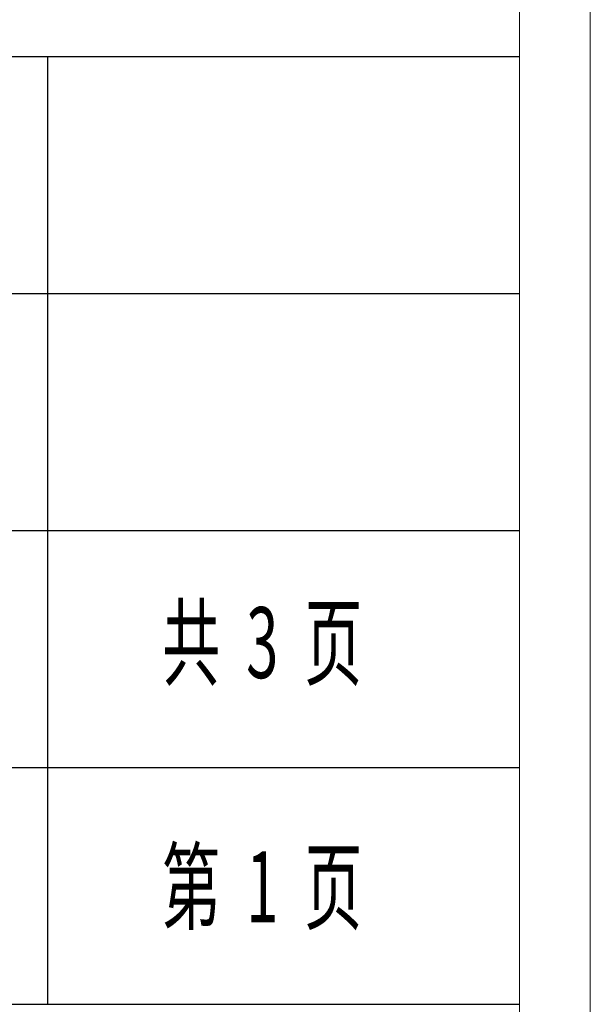
# Model space of a CAD drawing. Units: millimetres. Extents: x 10944 to 14092, y 4096 to 6301.
# Drawn here: x 13907 to 14092, y 4261 to 4581 of the extents above; entities that cross this region are included whole.
import ezdxf

# ---------------------------------------------------------------- set-up
doc = ezdxf.new("R2010")
doc.units = ezdxf.units.MM
doc.layers.get('0').update_dxf_attribs({"true_color": 0x000000})
doc.layers.add('打印框', color=1, linetype='Continuous', lineweight=13)
doc.layers.add('轮廓线', color=7, linetype='Continuous', lineweight=25)
doc.styles.add('宋体', font='txt', dxfattribs={"width": 0.8, "height": 15})

# ---------------------------------------------------------------- blocks, each defined once
blk = doc.blocks.new('文字')
blk.add_line((3870.01, 615.32), (3870.01, 214.32))

msp = doc.modelspace()

# ---------------------------------------------------------------- linework, layer by layer
at = {"color": 0}
for p, q in [((14069.45, 4568.98), (13800.69, 4568.98)), ((14069.45, 4491.99), (13800.69, 4491.99)), ((13800.69, 4414.99), (14069.45, 4414.99)), ((13800.69, 4338), (14069.45, 4338)), ((13800.69, 4261.01), (14069.45, 4261.01))]:
    msp.add_line(p, q, dxfattribs=at)
at = {"layer": '打印框', "linetype": 'ByBlock', "lineweight": 13}
msp.add_lwpolyline([(10943.69, 4096.41), (14092.49, 4096.41), (14092.49, 6300.57), (10943.69, 6300.57)], close=True, dxfattribs=at)
at = {"layer": '轮廓线', "color": 0, "linetype": 'ByBlock', "lineweight": 13}
msp.add_lwpolyline([(10966.73, 4119.45), (14069.45, 4119.45), (14069.45, 6277.53), (10966.73, 6277.53)], close=True, dxfattribs=at)

# ---------------------------------------------------------------- block references
at = {"layer": '轮廓线', "color": 0, "linetype": 'ByBlock', "lineweight": 13, "xscale": 0.768, "yscale": 0.768, "zscale": 0.768}
msp.add_blockref('文字', (10943.69, 4096.41), dxfattribs=at)

# ---------------------------------------------------------------- texts
at = {"layer": '轮廓线', "color": 0, "linetype": 'ByBlock', "lineweight": 13, "style": '宋体', "width": 0.6}
for s, p in [('共  3  页', (13953.22, 4367.07)), ('第  1  页', (13953.22, 4287.66))]:
    msp.add_text(s, height=23.04, dxfattribs=at).set_placement(p)

doc.saveas('drawing.dxf')
